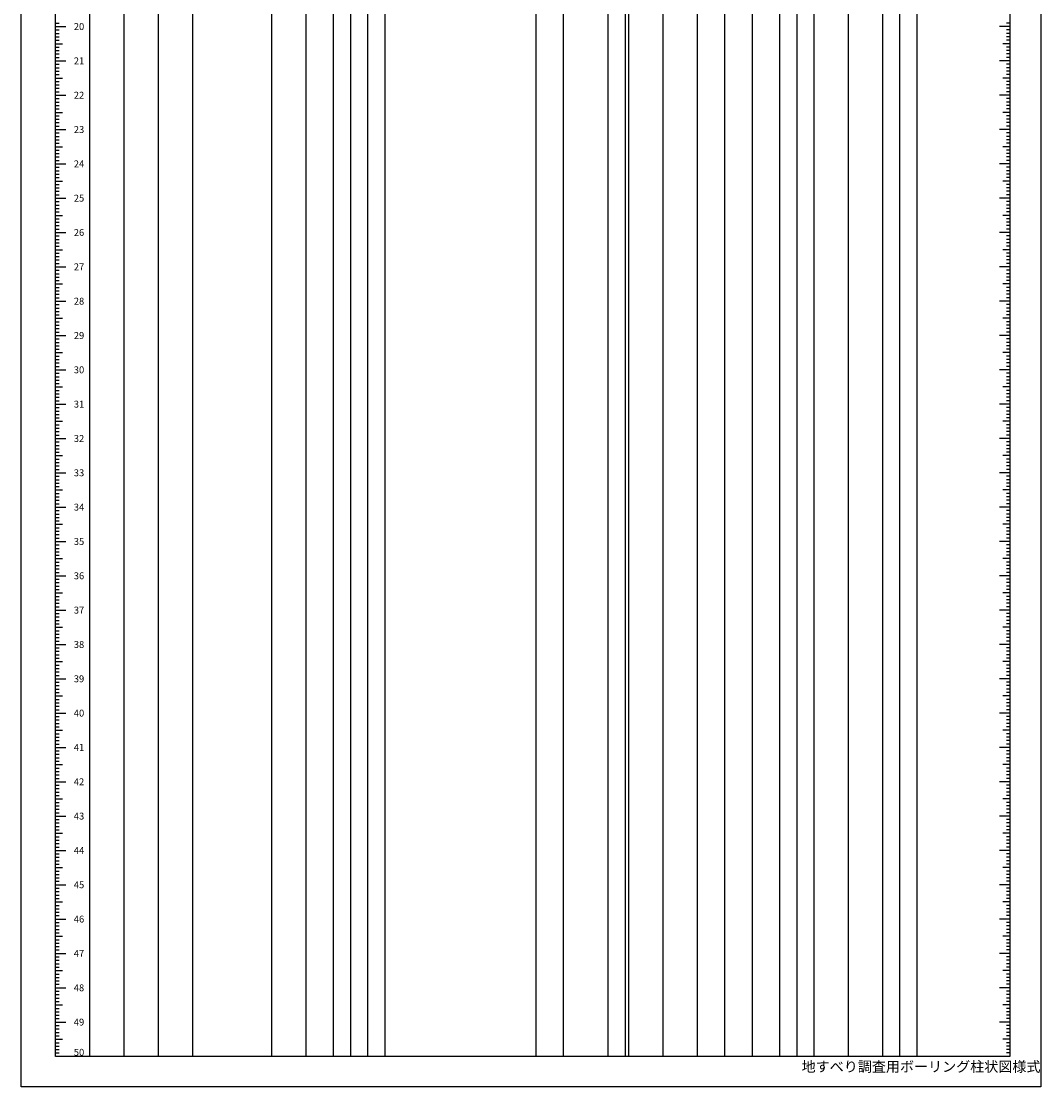
# Model space of a CAD drawing. Extents: x 0 to 297, y 0 to 620.
# Drawn here: x 0 to 297, y 0 to 310 of the extents above; entities that cross this region are included whole.
import ezdxf
from ezdxf.enums import TextEntityAlignment as Align

# ---------------------------------------------------------------- set-up
doc = ezdxf.new("R2010")
doc.units = 0
doc.layers.get('0').update_dxf_attribs({"linetype": 'CONTINUOUS'})
doc.styles.get("Standard").update_dxf_attribs({"font": 'txt.shx', "bigfont": 'bigfont.shx'})

msp = doc.modelspace()

# ---------------------------------------------------------------- linework, layer by layer
for p, q in [((10, 8.82), (10, 508.82)), ((20, 8.82), (20, 508.82)), ((30, 8.82), (30, 508.82)), ((40, 8.82), (40, 508.82)), ((50, 8.82), (50, 508.82)), ((73, 8.82), (73, 508.82)), ((83, 8.82), (83, 508.82)), ((91, 8.82), (91, 508.82)), ((96, 8.82), (96, 508.82)), ((101, 8.82), (101, 508.82)), ((106, 8.82), (106, 508.82)), ((150, 8.82), (150, 508.82)), ((158, 8.82), (158, 508.82)), ((171, 8.82), (171, 508.82)), ((176, 8.82), (176, 508.82)), ((177, 8.82), (177, 508.82)), ((187, 8.82), (187, 508.82)), ((197, 8.82), (197, 508.82)), ((205, 8.82), (205, 508.82)), ((213, 8.82), (213, 508.82)), ((221, 8.82), (221, 508.82)), ((226, 8.82), (226, 508.82)), ((231, 8.82), (231, 508.82)), ((241, 8.82), (241, 508.82)), ((251, 8.82), (251, 508.82)), ((256, 8.82), (256, 508.82)), ((261, 8.82), (261, 508.82)), ((288, 508.82), (288, 8.82)), ((10, 309.82), (11, 309.82)), ((10, 308.82), (13, 308.82)), ((10, 307.82), (11, 307.82)), ((288, 308.82), (285, 308.82)), ((288, 309.82), (287, 309.82)), ((288, 307.82), (287, 307.82)), ((10, 306.82), (11, 306.82)), ((10, 305.82), (11, 305.82)), ((10, 304.82), (11, 304.82)), ((288, 306.82), (287, 306.82)), ((288, 305.82), (287, 305.82)), ((288, 304.82), (287, 304.82)), ((10, 303.82), (12, 303.82)), ((10, 302.82), (11, 302.82)), ((10, 301.82), (11, 301.82)), ((288, 303.82), (286, 303.82)), ((288, 302.82), (287, 302.82)), ((288, 301.82), (287, 301.82)), ((10, 300.82), (11, 300.82)), ((10, 299.82), (11, 299.82)), ((10, 298.82), (13, 298.82)), ((288, 298.82), (285, 298.82)), ((288, 300.82), (287, 300.82)), ((288, 299.82), (287, 299.82)), ((10, 297.82), (11, 297.82)), ((10, 296.82), (11, 296.82)), ((10, 295.82), (11, 295.82)), ((288, 297.82), (287, 297.82)), ((288, 296.82), (287, 296.82)), ((288, 295.82), (287, 295.82)), ((10, 294.82), (11, 294.82)), ((10, 293.82), (12, 293.82)), ((10, 292.82), (11, 292.82)), ((10, 291.82), (11, 291.82)), ((288, 293.82), (286, 293.82)), ((288, 294.82), (287, 294.82)), ((288, 292.82), (287, 292.82)), ((288, 291.82), (287, 291.82)), ((10, 290.82), (11, 290.82)), ((10, 289.82), (11, 289.82)), ((10, 288.82), (13, 288.82)), ((288, 288.82), (285, 288.82)), ((288, 290.82), (287, 290.82)), ((288, 289.82), (287, 289.82)), ((10, 287.82), (11, 287.82)), ((10, 286.82), (11, 286.82)), ((10, 285.82), (11, 285.82)), ((288, 287.82), (287, 287.82)), ((288, 286.82), (287, 286.82)), ((288, 285.82), (287, 285.82)), ((10, 284.82), (11, 284.82)), ((10, 283.82), (12, 283.82)), ((10, 282.82), (11, 282.82)), ((288, 283.82), (286, 283.82)), ((288, 284.82), (287, 284.82)), ((288, 282.82), (287, 282.82)), ((10, 281.82), (11, 281.82)), ((10, 280.82), (11, 280.82)), ((10, 279.82), (11, 279.82)), ((288, 281.82), (287, 281.82)), ((288, 280.82), (287, 280.82)), ((288, 279.82), (287, 279.82)), ((10, 278.82), (13, 278.82)), ((10, 277.82), (11, 277.82)), ((10, 276.82), (11, 276.82)), ((288, 278.82), (285, 278.82)), ((288, 277.82), (287, 277.82)), ((288, 276.82), (287, 276.82)), ((10, 275.82), (11, 275.82)), ((10, 274.82), (11, 274.82)), ((10, 273.82), (12, 273.82)), ((288, 273.82), (286, 273.82)), ((288, 275.82), (287, 275.82)), ((288, 274.82), (287, 274.82)), ((10, 272.82), (11, 272.82)), ((10, 271.82), (11, 271.82)), ((10, 270.82), (11, 270.82)), ((288, 272.82), (287, 272.82)), ((288, 271.82), (287, 271.82)), ((288, 270.82), (287, 270.82)), ((10, 269.82), (11, 269.82)), ((10, 268.82), (13, 268.82)), ((10, 267.82), (11, 267.82)), ((288, 268.82), (285, 268.82)), ((288, 269.82), (287, 269.82)), ((288, 267.82), (287, 267.82)), ((10, 266.82), (11, 266.82)), ((10, 265.82), (11, 265.82)), ((10, 264.82), (11, 264.82)), ((10, 263.82), (12, 263.82)), ((288, 263.82), (286, 263.82)), ((288, 266.82), (287, 266.82)), ((288, 265.82), (287, 265.82)), ((288, 264.82), (287, 264.82)), ((10, 262.82), (11, 262.82)), ((10, 261.82), (11, 261.82)), ((10, 260.82), (11, 260.82)), ((288, 262.82), (287, 262.82)), ((288, 261.82), (287, 261.82)), ((288, 260.82), (287, 260.82)), ((10, 259.82), (11, 259.82)), ((10, 258.82), (13, 258.82)), ((10, 257.82), (11, 257.82)), ((288, 258.82), (285, 258.82)), ((288, 259.82), (287, 259.82)), ((288, 257.82), (287, 257.82)), ((10, 256.82), (11, 256.82)), ((10, 255.82), (11, 255.82)), ((10, 254.82), (11, 254.82)), ((288, 256.82), (287, 256.82)), ((288, 255.82), (287, 255.82)), ((288, 254.82), (287, 254.82)), ((10, 253.82), (12, 253.82)), ((10, 252.82), (11, 252.82)), ((10, 251.82), (11, 251.82)), ((288, 253.82), (286, 253.82)), ((288, 252.82), (287, 252.82)), ((288, 251.82), (287, 251.82)), ((10, 250.82), (11, 250.82)), ((10, 249.82), (11, 249.82)), ((10, 248.82), (13, 248.82)), ((288, 248.82), (285, 248.82)), ((288, 250.82), (287, 250.82)), ((288, 249.82), (287, 249.82)), ((10, 247.82), (11, 247.82)), ((10, 246.82), (11, 246.82)), ((10, 245.82), (11, 245.82)), ((288, 247.82), (287, 247.82)), ((288, 246.82), (287, 246.82)), ((288, 245.82), (287, 245.82)), ((10, 244.82), (11, 244.82)), ((10, 243.82), (12, 243.82)), ((10, 242.82), (11, 242.82)), ((288, 243.82), (286, 243.82)), ((288, 244.82), (287, 244.82)), ((288, 242.82), (287, 242.82)), ((10, 241.82), (11, 241.82)), ((10, 240.82), (11, 240.82)), ((10, 239.82), (11, 239.82)), ((288, 241.82), (287, 241.82)), ((288, 240.82), (287, 240.82)), ((288, 239.82), (287, 239.82)), ((10, 238.82), (13, 238.82)), ((10, 237.82), (11, 237.82)), ((10, 236.82), (11, 236.82)), ((288, 238.82), (285, 238.82)), ((288, 237.82), (287, 237.82)), ((288, 236.82), (287, 236.82)), ((10, 235.82), (11, 235.82)), ((10, 234.82), (11, 234.82)), ((10, 233.82), (12, 233.82)), ((10, 232.82), (11, 232.82)), ((288, 233.82), (286, 233.82)), ((288, 235.82), (287, 235.82)), ((288, 234.82), (287, 234.82)), ((288, 232.82), (287, 232.82)), ((10, 231.82), (11, 231.82)), ((10, 230.82), (11, 230.82)), ((10, 229.82), (11, 229.82)), ((288, 231.82), (287, 231.82)), ((288, 230.82), (287, 230.82)), ((288, 229.82), (287, 229.82)), ((10, 228.82), (13, 228.82)), ((10, 227.82), (11, 227.82)), ((10, 226.82), (11, 226.82)), ((288, 228.82), (285, 228.82)), ((288, 227.82), (287, 227.82)), ((288, 226.82), (287, 226.82)), ((10, 225.82), (11, 225.82)), ((10, 224.82), (11, 224.82)), ((10, 223.82), (12, 223.82)), ((288, 223.82), (286, 223.82)), ((288, 225.82), (287, 225.82)), ((288, 224.82), (287, 224.82)), ((10, 222.82), (11, 222.82)), ((10, 221.82), (11, 221.82)), ((10, 220.82), (11, 220.82)), ((288, 222.82), (287, 222.82)), ((288, 221.82), (287, 221.82)), ((288, 220.82), (287, 220.82)), ((10, 219.82), (11, 219.82)), ((10, 218.82), (13, 218.82)), ((10, 217.82), (11, 217.82)), ((288, 218.82), (285, 218.82)), ((288, 219.82), (287, 219.82)), ((288, 217.82), (287, 217.82)), ((10, 216.82), (11, 216.82)), ((10, 215.82), (11, 215.82)), ((10, 214.82), (11, 214.82)), ((288, 216.82), (287, 216.82)), ((288, 215.82), (287, 215.82)), ((288, 214.82), (287, 214.82)), ((10, 213.82), (12, 213.82)), ((10, 212.82), (11, 212.82)), ((10, 211.82), (11, 211.82)), ((288, 213.82), (286, 213.82)), ((288, 212.82), (287, 212.82)), ((288, 211.82), (287, 211.82)), ((10, 210.82), (11, 210.82)), ((10, 209.82), (11, 209.82)), ((10, 208.82), (13, 208.82)), ((288, 208.82), (285, 208.82)), ((288, 210.82), (287, 210.82)), ((288, 209.82), (287, 209.82)), ((10, 207.82), (11, 207.82)), ((10, 206.82), (11, 206.82)), ((10, 205.82), (11, 205.82)), ((288, 207.82), (287, 207.82)), ((288, 206.82), (287, 206.82)), ((288, 205.82), (287, 205.82)), ((10, 204.82), (11, 204.82)), ((10, 203.82), (12, 203.82)), ((10, 202.82), (11, 202.82)), ((10, 201.82), (11, 201.82)), ((288, 203.82), (286, 203.82)), ((288, 204.82), (287, 204.82)), ((288, 202.82), (287, 202.82)), ((288, 201.82), (287, 201.82)), ((10, 200.82), (11, 200.82)), ((10, 199.82), (11, 199.82)), ((10, 198.82), (13, 198.82)), ((288, 198.82), (285, 198.82)), ((288, 200.82), (287, 200.82)), ((288, 199.82), (287, 199.82)), ((10, 197.82), (11, 197.82)), ((10, 196.82), (11, 196.82)), ((10, 195.82), (11, 195.82)), ((288, 197.82), (287, 197.82)), ((288, 196.82), (287, 196.82)), ((288, 195.82), (287, 195.82)), ((10, 194.82), (11, 194.82)), ((10, 193.82), (12, 193.82)), ((10, 192.82), (11, 192.82)), ((288, 193.82), (286, 193.82)), ((288, 194.82), (287, 194.82)), ((288, 192.82), (287, 192.82)), ((10, 191.82), (11, 191.82)), ((10, 190.82), (11, 190.82)), ((10, 189.82), (11, 189.82)), ((288, 191.82), (287, 191.82)), ((288, 190.82), (287, 190.82)), ((288, 189.82), (287, 189.82)), ((10, 188.82), (13, 188.82)), ((10, 187.82), (11, 187.82)), ((10, 186.82), (11, 186.82)), ((288, 188.82), (285, 188.82)), ((288, 187.82), (287, 187.82)), ((288, 186.82), (287, 186.82)), ((10, 185.82), (11, 185.82)), ((10, 184.82), (11, 184.82)), ((10, 183.82), (12, 183.82)), ((288, 183.82), (286, 183.82)), ((288, 185.82), (287, 185.82)), ((288, 184.82), (287, 184.82)), ((10, 182.82), (11, 182.82)), ((10, 181.82), (11, 181.82)), ((10, 180.82), (11, 180.82)), ((288, 182.82), (287, 182.82)), ((288, 181.82), (287, 181.82)), ((288, 180.82), (287, 180.82)), ((10, 179.82), (11, 179.82)), ((10, 178.82), (13, 178.82)), ((10, 177.82), (11, 177.82)), ((288, 178.82), (285, 178.82)), ((288, 179.82), (287, 179.82)), ((288, 177.82), (287, 177.82)), ((10, 176.82), (11, 176.82)), ((10, 175.82), (11, 175.82)), ((10, 174.82), (11, 174.82)), ((10, 173.82), (12, 173.82)), ((288, 173.82), (286, 173.82)), ((288, 176.82), (287, 176.82)), ((288, 175.82), (287, 175.82)), ((288, 174.82), (287, 174.82)), ((10, 172.82), (11, 172.82)), ((10, 171.82), (11, 171.82)), ((10, 170.82), (11, 170.82)), ((288, 172.82), (287, 172.82)), ((288, 171.82), (287, 171.82)), ((288, 170.82), (287, 170.82)), ((10, 169.82), (11, 169.82)), ((10, 168.82), (13, 168.82)), ((10, 167.82), (11, 167.82)), ((288, 168.82), (285, 168.82)), ((288, 169.82), (287, 169.82)), ((288, 167.82), (287, 167.82)), ((10, 166.82), (11, 166.82)), ((10, 165.82), (11, 165.82)), ((10, 164.82), (11, 164.82)), ((288, 166.82), (287, 166.82)), ((288, 165.82), (287, 165.82)), ((288, 164.82), (287, 164.82)), ((10, 163.82), (12, 163.82)), ((10, 162.82), (11, 162.82)), ((10, 161.82), (11, 161.82)), ((288, 163.82), (286, 163.82)), ((288, 162.82), (287, 162.82)), ((288, 161.82), (287, 161.82)), ((10, 160.82), (11, 160.82)), ((10, 159.82), (11, 159.82)), ((10, 158.82), (13, 158.82)), ((288, 158.82), (285, 158.82)), ((288, 160.82), (287, 160.82)), ((288, 159.82), (287, 159.82)), ((10, 157.82), (11, 157.82)), ((10, 156.82), (11, 156.82)), ((10, 155.82), (11, 155.82)), ((288, 157.82), (287, 157.82)), ((288, 156.82), (287, 156.82)), ((288, 155.82), (287, 155.82)), ((10, 154.82), (11, 154.82)), ((10, 153.82), (12, 153.82)), ((10, 152.82), (11, 152.82)), ((288, 153.82), (286, 153.82)), ((288, 154.82), (287, 154.82)), ((288, 152.82), (287, 152.82)), ((10, 151.82), (11, 151.82)), ((10, 150.82), (11, 150.82)), ((10, 149.82), (11, 149.82)), ((288, 151.82), (287, 151.82)), ((288, 150.82), (287, 150.82)), ((288, 149.82), (287, 149.82)), ((10, 148.82), (13, 148.82)), ((10, 147.82), (11, 147.82)), ((10, 146.82), (11, 146.82)), ((288, 148.82), (285, 148.82)), ((288, 147.82), (287, 147.82)), ((288, 146.82), (287, 146.82)), ((10, 145.82), (11, 145.82)), ((10, 144.82), (11, 144.82)), ((10, 143.82), (12, 143.82)), ((10, 142.82), (11, 142.82)), ((288, 143.82), (286, 143.82)), ((288, 145.82), (287, 145.82)), ((288, 144.82), (287, 144.82)), ((288, 142.82), (287, 142.82)), ((10, 141.82), (11, 141.82)), ((10, 140.82), (11, 140.82)), ((10, 139.82), (11, 139.82)), ((288, 141.82), (287, 141.82)), ((288, 140.82), (287, 140.82)), ((288, 139.82), (287, 139.82)), ((10, 138.82), (13, 138.82)), ((10, 137.82), (11, 137.82)), ((10, 136.82), (11, 136.82)), ((288, 138.82), (285, 138.82)), ((288, 137.82), (287, 137.82)), ((288, 136.82), (287, 136.82)), ((10, 135.82), (11, 135.82)), ((10, 134.82), (11, 134.82)), ((10, 133.82), (12, 133.82)), ((288, 133.82), (286, 133.82)), ((288, 135.82), (287, 135.82)), ((288, 134.82), (287, 134.82)), ((10, 132.82), (11, 132.82)), ((10, 131.82), (11, 131.82)), ((10, 130.82), (11, 130.82)), ((288, 132.82), (287, 132.82)), ((288, 131.82), (287, 131.82)), ((288, 130.82), (287, 130.82)), ((10, 129.82), (11, 129.82)), ((10, 128.82), (13, 128.82)), ((10, 127.82), (11, 127.82)), ((288, 128.82), (285, 128.82)), ((288, 129.82), (287, 129.82)), ((288, 127.82), (287, 127.82)), ((10, 126.82), (11, 126.82)), ((10, 125.82), (11, 125.82)), ((10, 124.82), (11, 124.82)), ((288, 126.82), (287, 126.82)), ((288, 125.82), (287, 125.82)), ((288, 124.82), (287, 124.82)), ((10, 123.82), (12, 123.82)), ((10, 122.82), (11, 122.82)), ((10, 121.82), (11, 121.82)), ((288, 123.82), (286, 123.82)), ((288, 122.82), (287, 122.82)), ((288, 121.82), (287, 121.82)), ((10, 120.82), (11, 120.82)), ((10, 119.82), (11, 119.82)), ((10, 118.82), (13, 118.82)), ((288, 118.82), (285, 118.82)), ((288, 120.82), (287, 120.82)), ((288, 119.82), (287, 119.82)), ((10, 117.82), (11, 117.82)), ((10, 116.82), (11, 116.82)), ((10, 115.82), (11, 115.82)), ((288, 117.82), (287, 117.82)), ((288, 116.82), (287, 116.82)), ((288, 115.82), (287, 115.82)), ((10, 114.82), (11, 114.82)), ((10, 113.82), (12, 113.82)), ((10, 112.82), (11, 112.82)), ((10, 111.82), (11, 111.82)), ((288, 113.82), (286, 113.82)), ((288, 114.82), (287, 114.82)), ((288, 112.82), (287, 112.82)), ((288, 111.82), (287, 111.82)), ((10, 110.82), (11, 110.82)), ((10, 109.82), (11, 109.82)), ((10, 108.82), (13, 108.82)), ((288, 108.82), (285, 108.82)), ((288, 110.82), (287, 110.82)), ((288, 109.82), (287, 109.82)), ((10, 107.82), (11, 107.82)), ((10, 106.82), (11, 106.82)), ((10, 105.82), (11, 105.82)), ((288, 107.82), (287, 107.82)), ((288, 106.82), (287, 106.82)), ((288, 105.82), (287, 105.82)), ((10, 104.82), (11, 104.82)), ((10, 103.82), (12, 103.82)), ((10, 102.82), (11, 102.82)), ((288, 103.82), (286, 103.82)), ((288, 104.82), (287, 104.82)), ((288, 102.82), (287, 102.82)), ((10, 101.82), (11, 101.82)), ((10, 100.82), (11, 100.82)), ((10, 99.82), (11, 99.82)), ((288, 101.82), (287, 101.82)), ((288, 100.82), (287, 100.82)), ((288, 99.82), (287, 99.82)), ((10, 98.82), (13, 98.82)), ((10, 97.82), (11, 97.82)), ((10, 96.82), (11, 96.82)), ((288, 98.82), (285, 98.82)), ((288, 97.82), (287, 97.82)), ((288, 96.82), (287, 96.82)), ((10, 95.82), (11, 95.82)), ((10, 94.82), (11, 94.82)), ((10, 93.82), (12, 93.82)), ((288, 93.82), (286, 93.82)), ((288, 95.82), (287, 95.82)), ((288, 94.82), (287, 94.82)), ((10, 92.82), (11, 92.82)), ((10, 91.82), (11, 91.82)), ((10, 90.82), (11, 90.82)), ((288, 92.82), (287, 92.82)), ((288, 91.82), (287, 91.82)), ((288, 90.82), (287, 90.82)), ((10, 89.82), (11, 89.82)), ((10, 88.82), (13, 88.82)), ((10, 87.82), (11, 87.82)), ((288, 88.82), (285, 88.82)), ((288, 89.82), (287, 89.82)), ((288, 87.82), (287, 87.82)), ((10, 86.82), (11, 86.82)), ((10, 85.82), (11, 85.82)), ((10, 84.82), (11, 84.82)), ((10, 83.82), (12, 83.82)), ((288, 83.82), (286, 83.82)), ((288, 86.82), (287, 86.82)), ((288, 85.82), (287, 85.82)), ((288, 84.82), (287, 84.82)), ((10, 82.82), (11, 82.82)), ((10, 81.82), (11, 81.82)), ((10, 80.82), (11, 80.82)), ((288, 82.82), (287, 82.82)), ((288, 81.82), (287, 81.82)), ((288, 80.82), (287, 80.82)), ((10, 79.82), (11, 79.82)), ((10, 78.82), (13, 78.82)), ((10, 77.82), (11, 77.82)), ((288, 78.82), (285, 78.82)), ((288, 79.82), (287, 79.82)), ((288, 77.82), (287, 77.82)), ((10, 76.82), (11, 76.82)), ((10, 75.82), (11, 75.82)), ((10, 74.82), (11, 74.82)), ((288, 76.82), (287, 76.82)), ((288, 75.82), (287, 75.82)), ((288, 74.82), (287, 74.82)), ((10, 73.82), (12, 73.82)), ((10, 72.82), (11, 72.82)), ((10, 71.82), (11, 71.82)), ((288, 73.82), (286, 73.82)), ((288, 72.82), (287, 72.82)), ((288, 71.82), (287, 71.82)), ((10, 70.82), (11, 70.82)), ((10, 69.82), (11, 69.82)), ((10, 68.82), (13, 68.82)), ((288, 68.82), (285, 68.82)), ((288, 70.82), (287, 70.82)), ((288, 69.82), (287, 69.82)), ((10, 67.82), (11, 67.82)), ((10, 66.82), (11, 66.82)), ((10, 65.82), (11, 65.82)), ((288, 67.82), (287, 67.82)), ((288, 66.82), (287, 66.82)), ((288, 65.82), (287, 65.82)), ((10, 64.82), (11, 64.82)), ((10, 63.82), (12, 63.82)), ((10, 62.82), (11, 62.82)), ((288, 63.82), (286, 63.82)), ((288, 64.82), (287, 64.82)), ((288, 62.82), (287, 62.82)), ((10, 61.82), (11, 61.82)), ((10, 60.82), (11, 60.82)), ((10, 59.82), (11, 59.82)), ((288, 61.82), (287, 61.82)), ((288, 60.82), (287, 60.82)), ((288, 59.82), (287, 59.82)), ((10, 58.82), (13, 58.82)), ((10, 57.82), (11, 57.82)), ((10, 56.82), (11, 56.82)), ((288, 58.82), (285, 58.82)), ((288, 57.82), (287, 57.82)), ((288, 56.82), (287, 56.82)), ((10, 55.82), (11, 55.82)), ((10, 54.82), (11, 54.82)), ((10, 53.82), (12, 53.82)), ((10, 52.82), (11, 52.82)), ((288, 53.82), (286, 53.82)), ((288, 55.82), (287, 55.82)), ((288, 54.82), (287, 54.82)), ((288, 52.82), (287, 52.82)), ((10, 51.82), (11, 51.82)), ((10, 50.82), (11, 50.82)), ((10, 49.82), (11, 49.82)), ((288, 51.82), (287, 51.82)), ((288, 50.82), (287, 50.82)), ((288, 49.82), (287, 49.82)), ((10, 48.82), (13, 48.82)), ((10, 47.82), (11, 47.82)), ((10, 46.82), (11, 46.82)), ((288, 48.82), (285, 48.82)), ((288, 47.82), (287, 47.82)), ((288, 46.82), (287, 46.82)), ((10, 45.82), (11, 45.82)), ((10, 44.82), (11, 44.82)), ((10, 43.82), (12, 43.82)), ((288, 43.82), (286, 43.82)), ((288, 45.82), (287, 45.82)), ((288, 44.82), (287, 44.82)), ((10, 42.82), (11, 42.82)), ((10, 41.82), (11, 41.82)), ((10, 40.82), (11, 40.82)), ((288, 42.82), (287, 42.82)), ((288, 41.82), (287, 41.82)), ((288, 40.82), (287, 40.82)), ((10, 39.82), (11, 39.82)), ((10, 38.82), (13, 38.82)), ((10, 37.82), (11, 37.82)), ((288, 38.82), (285, 38.82)), ((288, 39.82), (287, 39.82)), ((288, 37.82), (287, 37.82)), ((10, 36.82), (11, 36.82)), ((10, 35.82), (11, 35.82)), ((10, 34.82), (11, 34.82)), ((288, 36.82), (287, 36.82)), ((288, 35.82), (287, 35.82)), ((288, 34.82), (287, 34.82)), ((10, 33.82), (12, 33.82)), ((10, 32.82), (11, 32.82)), ((10, 31.82), (11, 31.82)), ((288, 33.82), (286, 33.82)), ((288, 32.82), (287, 32.82)), ((288, 31.82), (287, 31.82)), ((10, 30.82), (11, 30.82)), ((10, 29.82), (11, 29.82)), ((10, 28.82), (13, 28.82)), ((288, 28.82), (285, 28.82)), ((288, 30.82), (287, 30.82)), ((288, 29.82), (287, 29.82)), ((10, 27.82), (11, 27.82)), ((10, 26.82), (11, 26.82)), ((10, 25.82), (11, 25.82)), ((288, 27.82), (287, 27.82)), ((288, 26.82), (287, 26.82)), ((288, 25.82), (287, 25.82)), ((10, 24.82), (11, 24.82)), ((10, 23.82), (12, 23.82)), ((10, 22.82), (11, 22.82)), ((10, 21.82), (11, 21.82)), ((288, 23.82), (286, 23.82)), ((288, 24.82), (287, 24.82)), ((288, 22.82), (287, 22.82)), ((288, 21.82), (287, 21.82)), ((10, 20.82), (11, 20.82)), ((10, 19.82), (11, 19.82)), ((10, 18.82), (13, 18.82)), ((288, 18.82), (285, 18.82)), ((288, 20.82), (287, 20.82)), ((288, 19.82), (287, 19.82)), ((10, 17.82), (11, 17.82)), ((10, 16.82), (11, 16.82)), ((10, 15.82), (11, 15.82)), ((288, 17.82), (287, 17.82)), ((288, 16.82), (287, 16.82)), ((288, 15.82), (287, 15.82)), ((10, 14.82), (11, 14.82)), ((10, 13.82), (12, 13.82)), ((10, 12.82), (11, 12.82)), ((288, 13.82), (286, 13.82)), ((288, 14.82), (287, 14.82)), ((288, 12.82), (287, 12.82)), ((10, 11.82), (11, 11.82)), ((10, 10.82), (11, 10.82)), ((10, 9.82), (11, 9.82)), ((288, 11.82), (287, 11.82)), ((288, 10.82), (287, 10.82)), ((288, 9.82), (287, 9.82)), ((288, 8.82), (10, 8.82))]:
    msp.add_line(p, q)
msp.add_lwpolyline([(0, 620), (297, 620), (297, 0), (0, 0)], close=True)

# ---------------------------------------------------------------- texts
for s, p in [('20', (18.33, 308.82)), ('21', (18.33, 298.82)), ('22', (18.33, 288.82)), ('23', (18.33, 278.82)), ('24', (18.33, 268.82)), ('25', (18.33, 258.82)), ('26', (18.33, 248.82)), ('27', (18.33, 238.82)), ('28', (18.33, 228.82)), ('29', (18.33, 218.82)), ('30', (18.33, 208.82)), ('31', (18.33, 198.82)), ('32', (18.33, 188.82)), ('33', (18.33, 178.82)), ('34', (18.33, 168.82)), ('35', (18.33, 158.82)), ('36', (18.33, 148.82)), ('37', (18.33, 138.82)), ('38', (18.33, 128.82)), ('39', (18.33, 118.82)), ('40', (18.33, 108.82)), ('41', (18.33, 98.82)), ('42', (18.33, 88.82)), ('43', (18.33, 78.82)), ('44', (18.33, 68.82)), ('45', (18.33, 58.82)), ('46', (18.33, 48.82)), ('47', (18.33, 38.82)), ('48', (18.33, 28.82)), ('49', (18.33, 18.82)), ('50', (18.33, 10.02))]:
    msp.add_text(s, height=2).set_placement(p, align=Align.MIDDLE_RIGHT)
msp.add_text('地すべり調査用ボーリング柱状図様式', height=3).set_placement((227.35, 5.85), align=Align.MIDDLE_LEFT)

doc.saveas('drawing.dxf')
